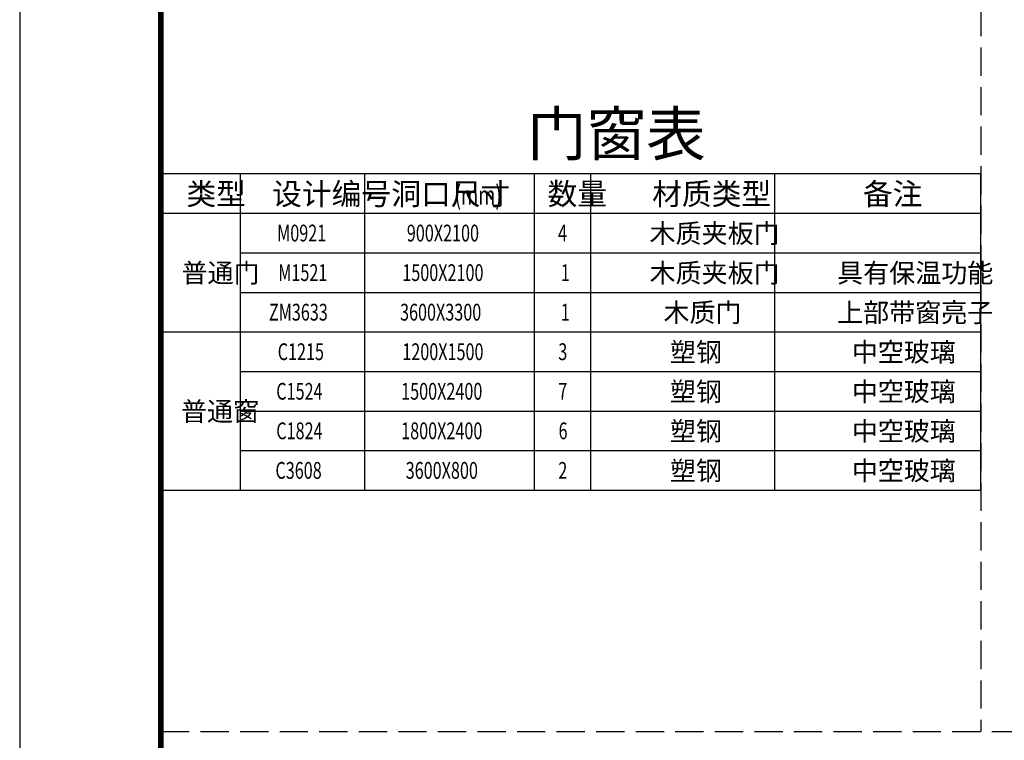
# Model space of a CAD drawing. Extents: x 30617 to 345376, y 6582 to 739774.
# Drawn here: x 98180 to 106891, y 619006 to 625383 of the extents above; entities that cross this region are included whole.
import ezdxf

# ---------------------------------------------------------------- set-up
doc = ezdxf.new("R2010")
doc.units = 0
doc.header["$LTSCALE"] = 1000
doc.header["$MEASUREMENT"] = 0
doc.linetypes.add('DASH', pattern=[0.35, 0.25, -0.1])
for name, color, linetype in [('PUB_TAB', 7, 'Continuous'), ('PUB_TITLE', 4, 'Continuous'), ('建筑', 2, 'Continuous')]:
    doc.layers.add(name, color=color, linetype=linetype)
doc.styles.add('_TCH_WDTABLE', font='SIMPLEX', dxfattribs={"bigfont": 'GBCBIG'})

msp = doc.modelspace()

# ---------------------------------------------------------------- linework, layer by layer
at = {"layer": 'PUB_TAB'}
msp.add_lwpolyline([(99430.2, 621219.7), (106682.8, 621219.7), (106682.8, 624019.7), (99430.2, 624019.7)], close=True, dxfattribs=at)
for points in [[(100130.2, 624019.7), (100130.2, 621219.7)], [(101230.2, 624019.7), (101230.2, 621219.7)], [(102730.2, 624019.7), (102730.2, 621219.7)], [(103230.2, 624019.7), (103230.2, 621219.7)], [(104859, 624019.7), (104859, 621219.7)], [(99430.2, 623669.7), (106682.8, 623669.7)], [(100130.2, 623319.7), (106682.8, 623319.7)], [(100130.2, 622969.7), (106682.8, 622969.7)], [(99430.2, 622619.7), (106682.8, 622619.7)], [(100130.2, 622269.7), (106682.8, 622269.7)], [(100130.2, 621919.7), (106682.8, 621919.7)], [(100130.2, 621569.7), (106682.8, 621569.7)]]:
    msp.add_lwpolyline(points, dxfattribs=at)
at = {"layer": 'PUB_TITLE'}
msp.add_lwpolyline([(98180.2, 610719.7), (127880.2, 610719.7), (127880.2, 631719.7), (98180.2, 631719.7)], close=True, dxfattribs=at)
at = {"layer": 'PUB_TITLE', "const_width": 50}
msp.add_lwpolyline([(99430.2, 611219.7), (127380.2, 611219.7), (127380.2, 631219.7), (99430.2, 631219.7)], close=True, dxfattribs=at)
at = {"layer": '建筑', "color": 115, "linetype": 'DASH'}
for p, q in [((106682.8, 625836.6), (106682.8, 619084.1)), ((99430.2, 619084.1), (113749.5, 619084.1))]:
    msp.add_line(p, q, dxfattribs=at)

# ---------------------------------------------------------------- texts
at = {"layer": 'PUB_TAB', "style": '_TCH_WDTABLE'}
for s, height, p in [('门窗表', 385.82, (102669.3, 624179.7)), ('类型', 192.91, (99654.7, 623744.7)), ('设计编号', 192.91, (100413.2, 623744.7)), ('洞口尺寸', 192.91, (101468, 623744.7)), ('数量', 192.91, (102850.5, 623744.7)), ('材质类型', 192.91, (103775.5, 623744.7)), ('备注', 192.91, (105640.1, 623744.7)), ('木质夹板门', 168.79, (103752.4, 623407.2)), ('普通门', 168.79, (99611.8, 623057.2)), ('木质夹板门', 168.79, (103752.4, 623057.2)), ('具有保温功能', 168.79, (105411.6, 623057.2)), ('木质门', 168.79, (103875.2, 622707.2)), ('上部带窗亮子', 168.79, (105411.6, 622707.2)), ('塑钢', 168.79, (103932.9, 622357.2)), ('中空玻璃', 168.79, (105541, 622357.2)), ('塑钢', 168.79, (103932.9, 622007.2)), ('中空玻璃', 168.79, (105541, 622007.2)), ('普通窗', 168.79, (99607.1, 621832.2)), ('塑钢', 168.79, (103932.9, 621657.2)), ('中空玻璃', 168.79, (105541, 621657.2)), ('塑钢', 168.79, (103932.9, 621307.2)), ('中空玻璃', 168.79, (105541, 621307.2))]:
    msp.add_text(s, height=height, dxfattribs=at).set_placement(p)
at = {"layer": 'PUB_TAB', "style": '_TCH_WDTABLE', "width": 0.705882}
for s, height, p in [('(mm)', 170, (102029.7, 623744.7)), ('M0921', 148.75, (100457.7, 623420.3)), ('900X2100', 148.75, (101605.2, 623420.3)), ('4', 148.8, (102942.7, 623420.3)), ('M1521', 148.75, (100467.7, 623070.3)), ('1500X2100', 148.75, (101565.2, 623070.3)), ('1', 148.8, (102967.7, 623070.3)), ('ZM3633', 148.75, (100385.2, 622720.3)), ('3600X3300', 148.75, (101545.2, 622720.3)), ('1', 148.8, (102967.7, 622720.3)), ('C1215', 148.75, (100462.7, 622370.3)), ('1200X1500', 148.75, (101565.2, 622370.3)), ('3', 148.8, (102945.2, 622370.3)), ('C1524', 148.75, (100450.2, 622020.3)), ('1500X2400', 148.75, (101555.2, 622020.3)), ('7', 148.8, (102945.2, 622020.3)), ('C1824', 148.75, (100450.2, 621670.3)), ('1800X2400', 148.75, (101555.2, 621670.3)), ('6', 148.8, (102947.7, 621670.3)), ('C3608', 148.75, (100442.7, 621320.3)), ('3600X800', 148.75, (101595.2, 621320.3)), ('2', 148.8, (102945.2, 621320.3))]:
    msp.add_text(s, height=height, dxfattribs=at).set_placement(p)

doc.saveas('drawing.dxf')
